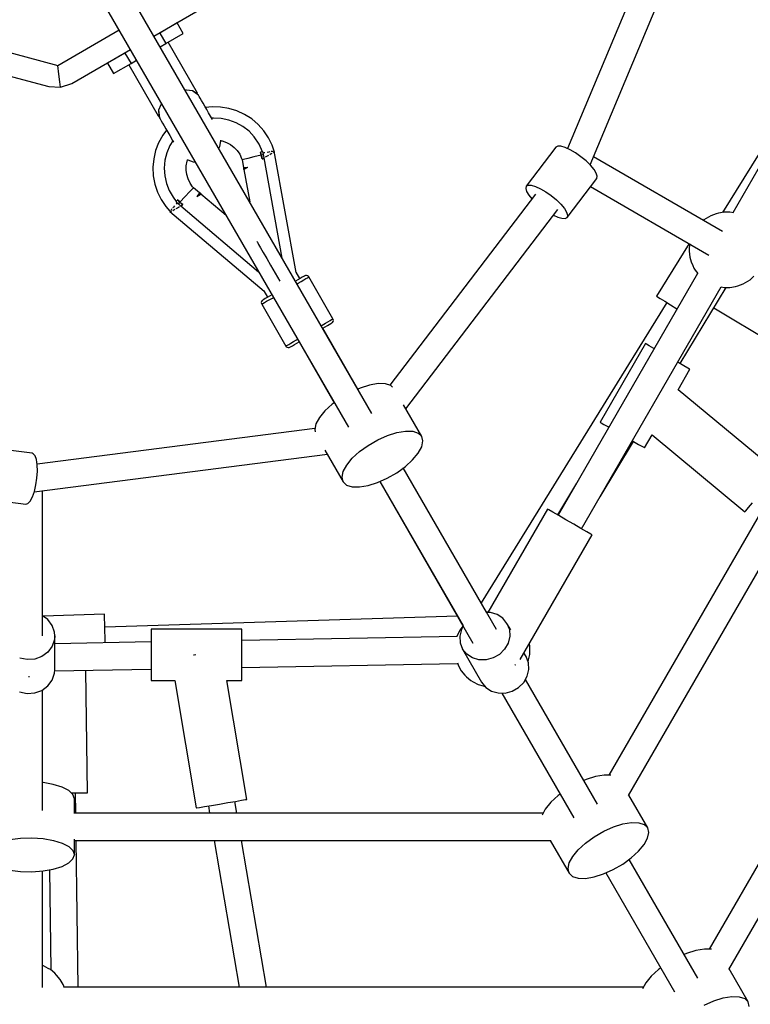
# Model space of a CAD drawing. Units: millimetres. Extents: x 178 to 11178, y 2832 to 14157.
# Drawn here: x 5672 to 6155, y 7728 to 8380 of the extents above; entities that cross this region are included whole.
import ezdxf

# ---------------------------------------------------------------- set-up
doc = ezdxf.new("R2010")
doc.units = ezdxf.units.MM
doc.layers.add('PV-2033C', color=7, linetype='Continuous')

# ---------------------------------------------------------------- blocks, each defined once
blk = doc.blocks.new('*U2')
at = {"layer": 'PV-2033C'}
for p, q in [((64551.33, -55442.59), (64586.69, -55477.95)), ((64633.63, -55439.34), (64633.63, -55781.52)), ((64651.63, -55781.52), (64651.63, -55439.34)), ((64536.73, -55449.21), (64574.62, -55487.09)), ((64582.48, -55488.11), (64584.43, -55483.41)), ((64584.43, -55483.41), (64586.69, -55477.95)), ((64586.69, -55477.95), (64633.63, -55477.95)), ((64574.62, -55487.09), (64581.11, -55491.43)), ((64581.11, -55491.43), (64582.48, -55488.11)), ((64581.11, -55491.43), (64588.76, -55492.95)), ((64588.76, -55492.95), (64633.63, -55492.95)), ((64629.35, -55493.14), (64616.07, -55493.14)), ((64616.07, -55493.14), (64616.07, -55501.14)), ((64633.63, -55493.14), (64629.35, -55493.14)), ((64629.35, -55493.14), (64629.35, -55501.14)), ((64651.63, -55492.95), (64696.46, -55492.95)), ((64655.91, -55493.14), (64651.63, -55493.14)), ((64669.19, -55493.14), (64655.91, -55493.14)), ((64655.91, -55493.14), (64655.91, -55501.14)), ((64669.19, -55501.14), (64669.19, -55493.14)), ((64616.07, -55501.14), (64629.35, -55501.14)), ((64627.63, -55501.14), (64627.63, -55540.14)), ((64629.35, -55501.14), (64633.63, -55501.14)), ((64651.63, -55501.14), (64655.91, -55501.14)), ((64655.91, -55501.14), (64669.19, -55501.14)), ((64657.63, -55540.14), (64657.63, -55501.14)), ((64632.84, -55534.72), (64629.69, -55537.08)), ((64633.63, -55534.39), (64632.84, -55534.72)), ((64652.41, -55534.72), (64651.63, -55534.39)), ((64655.57, -55537.07), (64652.41, -55534.72)), ((64627.63, -55540.14), (64628.01, -55540.14)), ((64627.93, -55540.14), (64627.76, -55541.2)), ((64628.4, -55540.15), (64627.76, -55541.67)), ((64627.76, -55541.2), (64627.76, -55541.67)), ((64627.76, -55541.67), (64627.76, -55542.6)), ((64627.76, -55542.6), (64627.76, -55543.96)), ((64629.69, -55537.08), (64628.01, -55540.14)), ((64629.69, -55537.08), (64628.4, -55540.15)), ((64657.24, -55540.14), (64655.57, -55537.07)), ((64656.86, -55540.15), (64655.57, -55537.07)), ((64657.5, -55541.67), (64656.86, -55540.15)), ((64657.24, -55540.14), (64657.63, -55540.14)), ((64657.5, -55541.2), (64657.33, -55540.14)), ((64657.5, -55541.67), (64657.5, -55541.2)), ((64657.5, -55542.6), (64657.5, -55541.67)), ((64657.5, -55543.96), (64657.5, -55542.6)), ((64627.76, -55543.96), (64627.76, -55545.7)), ((64627.76, -55545.7), (64627.76, -55547.77)), ((64627.76, -55547.77), (64627.76, -55550.08)), ((64657.5, -55545.7), (64657.5, -55543.96)), ((64657.5, -55547.77), (64657.5, -55545.7)), ((64657.5, -55550.08), (64657.5, -55547.77)), ((64618.99, -55555.67), (64614.64, -55559.2)), ((64623.77, -55552.76), (64618.99, -55555.67)), ((64627.76, -55551.02), (64623.77, -55552.76)), ((64627.76, -55550.08), (64627.76, -55552.56)), ((64627.76, -55552.56), (64627.76, -55555.14)), ((64627.76, -55555.14), (64627.76, -55558.97)), ((64657.5, -55552.56), (64657.5, -55550.08)), ((64661.49, -55552.76), (64657.5, -55551.02)), ((64657.5, -55555.14), (64657.5, -55552.56)), ((64657.5, -55558.97), (64657.5, -55555.14)), ((64666.27, -55555.67), (64661.49, -55552.76)), ((64670.61, -55559.2), (64666.27, -55555.67)), ((64614.64, -55559.2), (64610.83, -55563.29)), ((64624.42, -55561.04), (64620.34, -55564.15)), ((64627.76, -55559.23), (64624.42, -55561.04)), ((64627.76, -55558.97), (64627.76, -55560.25)), ((64657.5, -55560.25), (64657.5, -55558.97)), ((64658.63, -55559.73), (64657.5, -55559.22)), ((64662.94, -55562.52), (64658.63, -55559.73)), ((64674.43, -55563.29), (64670.61, -55559.2)), ((64607.6, -55567.86), (64605.02, -55572.83)), ((64610.83, -55563.29), (64607.6, -55567.86)), ((64616.78, -55567.85), (64613.83, -55572.04)), ((64620.34, -55564.15), (64616.78, -55567.85)), ((64666.77, -55565.93), (64662.94, -55562.52)), ((64670.03, -55569.89), (64666.77, -55565.93)), ((64677.66, -55567.86), (64674.43, -55563.29)), ((64680.24, -55572.83), (64677.66, -55567.86)), ((64605.02, -55572.83), (64603.15, -55578.1)), ((64613.83, -55572.04), (64611.56, -55576.64)), ((64629.19, -55575.73), (64629.97, -55575.07)), ((64629.85, -55574.82), (64630.01, -55575.16)), ((64630.01, -55575.16), (64632.41, -55578.02)), ((64652.85, -55578.02), (64655.25, -55575.16)), ((64655.25, -55575.16), (64655.41, -55574.82)), ((64655.29, -55575.07), (64656.06, -55575.73)), ((64672.65, -55574.3), (64670.03, -55569.89)), ((64674.57, -55579.05), (64672.65, -55574.3)), ((64682.11, -55578.1), (64680.24, -55572.83)), ((64603.15, -55578.1), (64602.01, -55583.58)), ((64610.01, -55581.53), (64609.23, -55586.6)), ((64611.56, -55576.64), (64610.01, -55581.53)), ((64624.56, -55583.29), (64625.7, -55580.54)), ((64625.7, -55580.54), (64627.26, -55577.99)), ((64627.26, -55577.99), (64629.19, -55575.73)), ((64632.41, -55578.02), (64633.63, -55578.89)), ((64651.63, -55578.89), (64652.85, -55578.02)), ((64656.06, -55575.73), (64658, -55577.99)), ((64658, -55577.99), (64659.56, -55580.54)), ((64659.56, -55580.54), (64660.7, -55583.29)), ((64675.74, -55584.05), (64674.57, -55579.05)), ((64683.25, -55583.58), (64682.11, -55578.1)), ((64602.01, -55583.58), (64601.63, -55589.16)), ((64609.23, -55586.6), (64609.23, -55591.73)), ((64623.63, -55589.16), (64623.86, -55586.19)), ((64623.86, -55586.19), (64624.56, -55583.29)), ((64660.7, -55583.29), (64661.4, -55586.19)), ((64661.4, -55586.19), (64661.63, -55589.16)), ((64676.13, -55589.64), (64675.74, -55584.05)), ((64683.63, -55589.16), (64683.25, -55583.58)), ((64999.07, -55582.05), (64851.54, -55694.41)), ((64601.63, -55589.16), (64602.01, -55594.74)), ((64602.01, -55594.74), (64602.78, -55598.73)), ((64609.23, -55591.73), (64609.68, -55595.21)), ((64610.77, -55594.82), (64609.68, -55595.21)), ((64610.83, -55594.8), (64610.77, -55594.82)), ((64610.91, -55594.77), (64610.83, -55594.8)), ((64610.98, -55594.75), (64610.91, -55594.77)), ((64610.98, -55594.75), (64611.25, -55595.74)), ((64611.54, -55596.72), (64610.98, -55594.75)), ((64616.31, -55595.3), (64620.36, -55594.11)), ((64620.36, -55594.11), (64623.08, -55593.33)), ((64623.08, -55593.33), (64624.03, -55593.06)), ((64623.86, -55592.13), (64623.63, -55589.16)), ((64624.03, -55593.06), (64623.86, -55592.13)), ((64625.8, -55597.98), (64624.03, -55593.06)), ((64661.22, -55593.06), (64659.46, -55597.98)), ((64661.4, -55592.13), (64661.22, -55593.06)), ((64662.18, -55593.33), (64661.22, -55593.06)), ((64661.63, -55589.16), (64661.4, -55592.13)), ((64664.89, -55594.11), (64662.18, -55593.33)), ((64668.94, -55595.3), (64664.89, -55594.11)), ((64674.28, -55594.75), (64673.72, -55596.72)), ((64674.01, -55595.74), (64674.28, -55594.75)), ((64674.36, -55594.78), (64674.28, -55594.75)), ((64674.43, -55594.8), (64674.36, -55594.78)), ((64674.5, -55594.82), (64674.43, -55594.8)), ((64675.58, -55595.21), (64674.5, -55594.82)), ((64675.58, -55595.21), (64676.13, -55589.64)), ((64682.48, -55598.73), (64683.25, -55594.74)), ((64683.25, -55594.74), (64683.63, -55589.16)), ((64859.05, -55711.14), (65014.7, -55592.59)), ((64603.25, -55598.56), (64602.75, -55598.74)), ((64602.75, -55598.74), (64630.38, -55675.66)), ((64602.83, -55598.99), (64602.87, -55599.16)), ((64602.87, -55599.16), (64602.9, -55599.16)), ((64603.27, -55599.16), (64603.53, -55599.16)), ((64603.53, -55599.16), (64603.94, -55599.16)), ((64603.83, -55598.35), (64603.59, -55598.44)), ((64604.71, -55598.04), (64603.83, -55598.35)), ((64604.68, -55599.16), (64605.41, -55599.16)), ((64605.41, -55599.16), (64606.39, -55599.16)), ((64606.19, -55597.51), (64605.56, -55597.73)), ((64607.17, -55597.15), (64606.19, -55597.51)), ((64607.28, -55599.16), (64608.22, -55599.16)), ((64608.22, -55599.16), (64609.78, -55599.16)), ((64609.41, -55596.35), (64608.64, -55596.63)), ((64609.76, -55596.22), (64609.41, -55596.35)), ((64609.68, -55595.21), (64609.43, -55595.3)), ((64609.43, -55595.3), (64610.1, -55597.15)), ((64610.81, -55596.94), (64610.1, -55597.15)), ((64610.1, -55597.15), (64610.36, -55598.16)), ((64610.36, -55598.16), (64610.66, -55599.16)), ((64610.66, -55599.16), (64610.82, -55599.16)), ((64611.54, -55596.72), (64610.81, -55596.94)), ((64610.82, -55599.16), (64612.1, -55599.16)), ((64610.82, -55599.16), (64633.63, -55662.7)), ((64611.25, -55595.74), (64611.54, -55596.72)), ((64611.54, -55596.72), (64616.31, -55595.3)), ((64611.92, -55597.95), (64611.54, -55596.72)), ((64611.54, -55596.72), (64612.32, -55599.16)), ((64612.32, -55599.16), (64611.92, -55597.95)), ((64612.1, -55599.16), (64612.18, -55599.16)), ((64612.18, -55599.16), (64612.24, -55599.16)), ((64612.24, -55599.16), (64612.32, -55599.16)), ((64625.1, -55598.29), (64623.09, -55599.16)), ((64623.09, -55599.16), (64625.56, -55599.16)), ((64625.8, -55597.98), (64625.1, -55598.29)), ((64625.56, -55599.16), (64626.47, -55599.16)), ((64626.47, -55599.16), (64625.8, -55597.98)), ((64633.63, -55619.79), (64626.22, -55599.16)), ((64651.63, -55662.7), (64674.44, -55599.16)), ((64659.04, -55599.16), (64651.63, -55619.79)), ((64654.88, -55675.66), (64682.51, -55598.74)), ((64659.46, -55597.98), (64658.79, -55599.16)), ((64658.79, -55599.16), (64659.7, -55599.16)), ((64659.46, -55597.98), (64660.16, -55598.29)), ((64659.7, -55599.16), (64662.17, -55599.16)), ((64660.16, -55598.29), (64662.17, -55599.16)), ((64673.72, -55596.72), (64668.94, -55595.3)), ((64672.94, -55599.16), (64673.72, -55596.72)), ((64673.34, -55597.95), (64672.94, -55599.16)), ((64672.94, -55599.16), (64673.01, -55599.16)), ((64673.01, -55599.16), (64673.08, -55599.16)), ((64673.08, -55599.16), (64673.15, -55599.16)), ((64673.15, -55599.16), (64674.44, -55599.16)), ((64673.72, -55596.72), (64673.34, -55597.95)), ((64673.72, -55596.72), (64674.01, -55595.74)), ((64674.44, -55596.94), (64673.72, -55596.72)), ((64675.16, -55597.15), (64674.44, -55596.94)), ((64674.44, -55599.16), (64674.6, -55599.16)), ((64674.6, -55599.16), (64674.9, -55598.16)), ((64674.9, -55598.16), (64675.16, -55597.15)), ((64675.16, -55597.15), (64675.83, -55595.3)), ((64675.49, -55599.16), (64677.13, -55599.16)), ((64675.85, -55596.35), (64675.5, -55596.22)), ((64675.83, -55595.3), (64675.58, -55595.21)), ((64676.62, -55596.63), (64675.85, -55596.35)), ((64677.13, -55599.16), (64678.01, -55599.16)), ((64679.07, -55597.51), (64678.08, -55597.15)), ((64678.88, -55599.16), (64679.91, -55599.16)), ((64679.73, -55597.74), (64679.07, -55597.51)), ((64679.91, -55599.16), (64680.59, -55599.16)), ((64681.42, -55598.35), (64680.58, -55598.05)), ((64681.33, -55599.16), (64681.76, -55599.16)), ((64681.69, -55598.45), (64681.42, -55598.35)), ((64681.76, -55599.16), (64682.01, -55599.16)), ((64682.51, -55598.74), (64682.04, -55598.57)), ((64682.36, -55599.16), (64682.39, -55599.16)), ((64682.39, -55599.16), (64682.43, -55598.99)), ((64642.63, -55644.86), (64642.63, -55645.41)), ((64642.63, -55645.41), (64642.63, -55647.04)), ((64642.63, -55647.04), (64642.63, -55649.71)), ((64642.63, -55649.71), (64642.63, -55653.34)), ((64642.63, -55653.34), (64642.63, -55657.82)), ((64642.63, -55657.82), (64642.63, -55663.03)), ((64642.63, -55663.03), (64642.63, -55675.03)), ((65142, -55660.47), (64924.94, -55785.79)), ((64443.76, -55691.91), (64417.96, -55672.26)), ((64630.26, -55675.32), (64630.26, -55680.33)), ((64655, -55680.33), (64655, -55675.32)), ((64624.66, -55681.96), (64624.63, -55682.33)), ((64624.63, -55682.33), (64624.88, -55682.33)), ((64624.63, -55682.33), (64624.63, -55714.33)), ((64624.93, -55681.27), (64624.66, -55681.96)), ((64624.88, -55682.33), (64625.6, -55682.33)), ((64625.42, -55680.73), (64624.93, -55681.27)), ((64626.08, -55680.4), (64625.42, -55680.73)), ((64625.6, -55682.33), (64626.8, -55682.33)), ((64626.63, -55680.33), (64626.08, -55680.4)), ((64626.85, -55680.33), (64626.63, -55680.33)), ((64626.8, -55682.33), (64628.43, -55682.33)), ((64627.5, -55680.33), (64626.85, -55680.33)), ((64628.56, -55680.33), (64627.5, -55680.33)), ((64628.43, -55682.33), (64630.44, -55682.33)), ((64630, -55680.33), (64628.56, -55680.33)), ((64631.79, -55680.33), (64630, -55680.33)), ((64630.44, -55682.33), (64632.78, -55682.33)), ((64633.63, -55680.33), (64631.79, -55680.33)), ((64632.78, -55682.33), (64633.63, -55682.33)), ((64653.47, -55680.33), (64651.63, -55680.33)), ((64651.63, -55682.33), (64652.47, -55682.33)), ((64652.47, -55682.33), (64654.82, -55682.33)), ((64655.26, -55680.33), (64653.47, -55680.33)), ((64654.82, -55682.33), (64656.83, -55682.33)), ((64656.7, -55680.33), (64655.26, -55680.33)), ((64657.76, -55680.33), (64656.7, -55680.33)), ((64656.83, -55682.33), (64658.46, -55682.33)), ((64658.41, -55680.33), (64657.76, -55680.33)), ((64658.63, -55680.33), (64658.41, -55680.33)), ((64658.46, -55682.33), (64659.65, -55682.33)), ((64659.18, -55680.4), (64658.63, -55680.33)), ((64659.83, -55680.73), (64659.18, -55680.4)), ((64659.65, -55682.33), (64660.38, -55682.33)), ((64660.33, -55681.27), (64659.83, -55680.73)), ((64660.6, -55681.96), (64660.33, -55681.27)), ((64660.38, -55682.33), (64660.63, -55682.33)), ((64660.63, -55682.33), (64660.6, -55681.96)), ((64660.63, -55714.33), (64660.63, -55682.33)), ((64444.21, -55692.46), (64443.76, -55691.91)), ((64444.52, -55694.27), (64444.21, -55692.46)), ((64845.24, -55689.75), (64815.33, -55702.27)), ((64846.69, -55689.78), (64845.24, -55689.75)), ((64848.48, -55690.87), (64846.69, -55689.78)), ((64850.5, -55692.95), (64848.48, -55690.87)), ((64397.36, -55699.31), (64423.15, -55718.96)), ((64442.71, -55700.17), (64444.01, -55696.9)), ((64444.01, -55696.9), (64444.52, -55694.27)), ((64852.6, -55695.89), (64850.5, -55692.95)), ((64854.66, -55699.47), (64852.6, -55695.89)), ((64438.21, -55707.6), (64440.73, -55703.82)), ((64440.73, -55703.82), (64442.71, -55700.17)), ((64613.96, -55771.29), (64442.9, -55699.71)), ((64814.33, -55703.32), (64813.85, -55705.36)), ((64813.85, -55705.36), (64813.92, -55708.26)), ((64815.33, -55702.27), (64814.33, -55703.32)), ((64815.33, -55702.27), (64816.77, -55702.3)), ((64816.77, -55702.3), (64818.56, -55703.39)), ((64818.56, -55703.39), (64820.58, -55705.47)), ((64820.58, -55705.47), (64822.69, -55708.41)), ((64856.52, -55703.47), (64854.66, -55699.47)), ((64858.05, -55707.59), (64856.52, -55703.47)), ((64432.32, -55714.41), (64435.34, -55711.22)), ((64435.34, -55711.22), (64438.21, -55707.6)), ((64818.13, -55709.85), (64671.3, -55771.29)), ((64813.92, -55708.26), (64814.45, -55711.39)), ((64822.69, -55708.41), (64824.74, -55711.99)), ((64824.74, -55711.99), (64826.6, -55715.98)), ((64859.17, -55711.57), (64858.05, -55707.59)), ((64859.78, -55715.13), (64859.17, -55711.57)), ((64912.83, -55793.15), (64863.52, -55707.73)), ((64389.28, -55799.95), (64437.33, -55716.73)), ((64424.63, -55719.29), (64426.77, -55718.6)), ((64426.77, -55718.6), (64429.39, -55716.93)), ((64429.39, -55716.93), (64432.32, -55714.41)), ((64432.14, -55714.56), (64612.63, -55790.09)), ((64624.63, -55714.33), (64624.77, -55714.33)), ((64624.63, -55714.33), (64624.66, -55714.69)), ((64624.66, -55714.69), (64624.93, -55715.38)), ((64624.77, -55714.33), (64625.18, -55714.33)), ((64624.93, -55715.38), (64625.42, -55715.92)), ((64625.18, -55714.33), (64625.86, -55714.33)), ((64625.42, -55715.92), (64626.08, -55716.25)), ((64625.86, -55714.33), (64626.8, -55714.33)), ((64626.08, -55716.25), (64626.63, -55716.33)), ((64626.63, -55716.33), (64627.12, -55716.33)), ((64626.8, -55714.33), (64628.43, -55714.33)), ((64627.12, -55716.33), (64628.56, -55716.33)), ((64628.43, -55714.33), (64630.44, -55714.33)), ((64628.56, -55716.33), (64630, -55716.33)), ((64630, -55716.33), (64631.79, -55716.33)), ((64630.44, -55714.33), (64632.78, -55714.33)), ((64631.79, -55716.33), (64633.63, -55716.33)), ((64632.78, -55714.33), (64633.63, -55714.33)), ((64633.63, -55716.33), (64633.63, -55762.82)), ((64651.63, -55714.33), (64652.47, -55714.33)), ((64651.63, -55762.82), (64651.63, -55716.33)), ((64651.63, -55716.33), (64653.47, -55716.33)), ((64652.47, -55714.33), (64654.82, -55714.33)), ((64653.47, -55716.33), (64655.26, -55716.33)), ((64654.82, -55714.33), (64656.83, -55714.33)), ((64655.26, -55716.33), (64656.7, -55716.33)), ((64656.7, -55716.33), (64657.76, -55716.33)), ((64656.83, -55714.33), (64658.46, -55714.33)), ((64657.76, -55716.33), (64658.41, -55716.33)), ((64658.41, -55716.33), (64658.63, -55716.33)), ((64658.46, -55714.33), (64659.65, -55714.33)), ((64658.63, -55716.33), (64659.18, -55716.25)), ((64659.18, -55716.25), (64659.83, -55715.92)), ((64659.65, -55714.33), (64660.38, -55714.33)), ((64659.83, -55715.92), (64660.33, -55715.38)), ((64660.33, -55715.38), (64660.6, -55714.69)), ((64660.38, -55714.33), (64660.63, -55714.33)), ((64660.6, -55714.69), (64660.63, -55714.33)), ((64826.6, -55715.98), (64828.14, -55720.11)), ((64859.36, -55720.07), (64859.84, -55718.03)), ((64859.84, -55718.03), (64859.78, -55715.13)), ((64423.15, -55718.96), (64424.63, -55719.29)), ((64828.14, -55720.11), (64829.25, -55724.09)), ((64828.45, -55733.64), (64858.37, -55721.12)), ((64829.25, -55724.09), (64829.86, -55727.65)), ((64852, -55723.78), (64897.25, -55802.15)), ((64858.37, -55721.12), (64859.36, -55720.07)), ((64672.63, -55790.09), (64825.65, -55726.06)), ((64821.34, -55727.86), (64823.2, -55730.44)), ((64823.2, -55730.44), (64825.22, -55732.52)), ((64829.93, -55730.55), (64829.45, -55732.59)), ((64829.86, -55727.65), (64829.93, -55730.55)), ((64825.22, -55732.52), (64827.01, -55733.61)), ((64827.01, -55733.61), (64828.45, -55733.64)), ((64829.45, -55732.59), (64828.45, -55733.64)), ((64998.94, -55739.42), (64919.19, -55782.29)), ((64625.59, -55764.41), (64620.17, -55766.43)), ((64631.99, -55762.99), (64625.59, -55764.41)), ((64633.63, -55762.82), (64631.99, -55762.99)), ((64653.27, -55762.99), (64651.63, -55762.82)), ((64659.67, -55764.41), (64653.27, -55762.99)), ((64665.08, -55766.43), (64659.67, -55764.41)), ((64616.07, -55768.95), (64613.5, -55771.8)), ((64620.17, -55766.43), (64616.07, -55768.95)), ((64669.19, -55768.95), (64665.08, -55766.43)), ((64671.76, -55771.8), (64669.19, -55768.95)), ((64613.5, -55771.8), (64613.07, -55773.31)), ((64672.19, -55773.31), (64671.76, -55771.8)), ((64906.06, -55780.39), (64905.54, -55780.51)), ((64906.48, -55780.03), (64905.63, -55780.49)), ((64909.61, -55780.29), (64906.06, -55780.39)), ((64906.66, -55780.37), (64906.48, -55780.03)), ((64911.41, -55780.26), (64909.61, -55780.29)), ((64915.06, -55780.84), (64911.41, -55780.26)), ((64916.68, -55781.4), (64915.06, -55780.84)), ((64920.22, -55782.65), (64916.68, -55781.4)), ((64923.46, -55784.53), (64920.22, -55782.65)), ((64397.64, -55792.4), (64395.92, -55788.45)), ((64431.88, -55807.99), (64396.04, -55788.73)), ((64612.63, -55786.93), (64612.63, -55811.09)), ((64672.63, -55811.09), (64672.63, -55786.93)), ((64889.69, -55789.06), (64853.63, -55808.44)), ((64889.37, -55790.24), (64888.28, -55791.85)), ((64889.95, -55789.5), (64889.37, -55790.24)), ((64925.38, -55786.16), (64923.46, -55784.53)), ((64398.17, -55797.19), (64397.64, -55792.4)), ((64885.75, -55797.04), (64885.23, -55798.73)), ((64886.44, -55795.3), (64885.75, -55797.04)), ((64887.3, -55793.55), (64886.44, -55795.3)), ((64888.28, -55791.85), (64887.3, -55793.55)), ((64396.21, -55803.95), (64397.22, -55801.82)), ((64397.22, -55801.82), (64398.17, -55797.19)), ((64616.07, -55805.21), (64620.17, -55802.7)), ((64620.17, -55802.7), (64625.59, -55800.68)), ((64625.59, -55800.68), (64631.99, -55799.26)), ((64631.99, -55799.26), (64639.01, -55798.53)), ((64639.01, -55798.53), (64646.25, -55798.53)), ((64646.25, -55798.53), (64653.27, -55799.26)), ((64653.27, -55799.26), (64659.67, -55800.68)), ((64659.67, -55800.68), (64665.08, -55802.7)), ((64665.08, -55802.7), (64669.19, -55805.21)), ((64884.56, -55802.85), (64884.39, -55804.73)), ((64884.89, -55800.33), (64884.56, -55802.85)), ((64885.23, -55798.73), (64884.89, -55800.33)), ((64372.52, -55808.44), (64368.77, -55805.06)), ((64377.07, -55810.66), (64372.52, -55808.44)), ((64384.99, -55823.38), (64396.21, -55803.95)), ((64391.33, -55809.04), (64386.91, -55810.97)), ((64394.87, -55805.89), (64391.33, -55809.04)), ((64449.4, -55839.36), (64393.6, -55808.47)), ((64396.21, -55803.95), (64394.87, -55805.89)), ((64430.48, -55810.59), (64431.52, -55808.66)), ((64431.52, -55808.66), (64431.88, -55807.99)), ((64612.63, -55811.09), (64613.5, -55808.06)), ((64613.5, -55808.06), (64616.07, -55805.21)), ((64669.19, -55805.21), (64671.76, -55808.06)), ((64671.76, -55808.06), (64672.63, -55811.09)), ((64884.74, -55809), (64724.73, -55901.38)), ((64853.63, -55808.44), (64853.99, -55809.1)), ((64853.99, -55809.1), (64855.03, -55811.04)), ((64884.39, -55804.73), (64884.47, -55806.38)), ((64884.47, -55806.38), (64884.75, -55809.12)), ((64382.02, -55811.53), (64377.07, -55810.66)), ((64386.91, -55810.97), (64382.02, -55811.53)), ((64426.77, -55817.5), (64428.85, -55813.63)), ((64633.63, -55926.1), (64427.85, -55815.49)), ((64428.85, -55813.63), (64430.48, -55810.59)), ((64612.63, -55811.09), (64613.5, -55814.12)), ((64613.5, -55814.12), (64616.07, -55816.98)), ((64857.42, -55815.49), (64651.63, -55926.1)), ((64669.19, -55816.98), (64671.76, -55814.12)), ((64671.76, -55814.12), (64672.63, -55811.09)), ((64855.03, -55811.04), (64856.66, -55814.08)), ((64856.66, -55814.08), (64858.74, -55817.94)), ((64367.83, -55819.1), (64367.89, -55819)), ((64367.89, -55819), (64368.13, -55818.59)), ((64422.9, -55824.69), (64424.43, -55821.85)), ((64424.43, -55821.85), (64426.77, -55817.5)), ((64616.07, -55816.98), (64620.17, -55819.49)), ((64620.17, -55819.49), (64625.59, -55821.51)), ((64625.59, -55821.51), (64631.99, -55822.93)), ((64631.99, -55822.93), (64639.01, -55823.66)), ((64633.63, -55823.1), (64633.63, -55933.38)), ((64633.63, -55823.1), (64633.63, -55946.52)), ((64646.25, -55823.66), (64653.27, -55822.93)), ((64651.63, -55933.38), (64651.63, -55823.1)), ((64651.63, -55946.52), (64651.63, -55823.1)), ((64653.27, -55822.93), (64659.67, -55821.51)), ((64659.67, -55821.51), (64665.08, -55819.49)), ((64665.08, -55819.49), (64669.19, -55816.98)), ((64858.74, -55817.94), (64861.08, -55822.29)), ((64861.08, -55822.29), (64861.23, -55822.58)), ((64357.55, -55824.48), (64361.31, -55827.86)), ((64361.31, -55827.86), (64365.86, -55830.08)), ((64375.7, -55830.4), (64380.11, -55828.46)), ((64380.11, -55828.46), (64383.65, -55825.32)), ((64383.65, -55825.32), (64384.99, -55823.38)), ((64384.54, -55824.03), (64440.4, -55854.95)), ((64639.01, -55823.66), (64646.25, -55823.66)), ((64733.73, -55916.97), (64893.83, -55824.54)), ((64844.86, -55854.95), (64896.38, -55826.43)), ((64893.82, -55824.54), (64895.3, -55825.81)), ((64895.3, -55825.81), (64898.55, -55827.68)), ((64898.55, -55827.68), (64902.08, -55828.94)), ((64902.08, -55828.94), (64903.71, -55829.49)), ((64903.71, -55829.49), (64907.35, -55830.07)), ((64912.7, -55829.94), (64916.16, -55829.17)), ((64331.43, -55900.14), (64371.42, -55830.88)), ((64363.15, -55904.77), (64402.71, -55834.09)), ((64365.86, -55830.08), (64370.8, -55830.95)), ((64370.8, -55830.95), (64375.7, -55830.4)), ((64452.19, -55834.52), (64450.47, -55837.51)), ((64453.29, -55832.62), (64452.19, -55834.52)), ((64453.67, -55831.96), (64453.29, -55832.62)), ((64505.63, -55861.96), (64453.67, -55831.96)), ((64831.59, -55831.96), (64779.63, -55861.96)), ((64831.97, -55832.62), (64831.59, -55831.96)), ((64833.07, -55834.52), (64831.97, -55832.62)), ((64834.79, -55837.51), (64833.07, -55834.52)), ((64882.54, -55834.09), (64922.11, -55904.77)), ((64907.35, -55830.07), (64909.16, -55830.04)), ((64909.16, -55830.04), (64912.7, -55829.94)), ((64448.27, -55841.31), (64445.8, -55845.59)), ((64450.47, -55837.51), (64448.27, -55841.31)), ((64834.94, -55837.76), (64834.79, -55837.51)), ((64445.8, -55845.59), (64443.28, -55849.96)), ((64440.92, -55854.05), (64438.94, -55857.48)), ((64443.28, -55849.96), (64440.92, -55854.05)), ((64844.34, -55854.05), (64843.94, -55853.34)), ((64846.32, -55857.48), (64844.34, -55854.05)), ((64436.76, -55861.24), (64436.67, -55861.41)), ((64436.67, -55861.41), (64450.21, -55869.23)), ((64437.51, -55859.95), (64436.76, -55861.24)), ((64438.94, -55857.48), (64437.51, -55859.95)), ((64469.83, -55861.2), (64469.43, -55861.05)), ((64470.84, -55861.57), (64469.83, -55861.2)), ((64505.25, -55862.62), (64505.63, -55861.96)), ((64779.63, -55861.96), (64780.01, -55862.62)), ((64835.05, -55869.23), (64848.59, -55861.41)), ((64847.75, -55859.95), (64846.32, -55857.48)), ((64848.5, -55861.24), (64847.75, -55859.95)), ((64848.59, -55861.41), (64848.5, -55861.24)), ((64500.23, -55871.31), (64502.43, -55867.51)), ((64626.64, -55937.48), (64501.9, -55868.42)), ((64502.43, -55867.51), (64504.15, -55864.52)), ((64504.15, -55864.52), (64505.25, -55862.62)), ((64780.01, -55862.62), (64781.11, -55864.52)), ((64781.11, -55864.52), (64782.83, -55867.51)), ((64782.83, -55867.51), (64782.97, -55867.76)), ((64450.21, -55869.23), (64420.4, -55949.51)), ((64497.76, -55875.59), (64500.23, -55871.31)), ((64864.86, -55949.51), (64835.05, -55869.23)), ((64492.88, -55884.05), (64495.24, -55879.96)), ((64495.24, -55879.96), (64497.76, -55875.59)), ((64340.93, -55884.23), (64340.71, -55884.08)), ((64346.23, -55888.67), (64340.93, -55884.23)), ((64452.28, -55961.35), (64480.08, -55886.47)), ((64480.08, -55886.47), (64488.63, -55891.41)), ((64489.47, -55889.95), (64490.9, -55887.48)), ((64490.9, -55887.48), (64492.88, -55884.05)), ((64492.9, -55884.01), (64617.99, -55953.26)), ((64754.89, -55904.75), (64792.36, -55884.01)), ((64791.97, -55883.34), (64792.38, -55884.05)), ((64792.38, -55884.05), (64794.36, -55887.48)), ((64794.36, -55887.48), (64795.79, -55889.95)), ((64796.63, -55891.41), (64805.18, -55886.47)), ((64805.18, -55886.47), (64832.98, -55961.35)), ((64350.35, -55893.12), (64346.23, -55888.67)), ((64353.04, -55897.3), (64350.35, -55893.12)), ((64488.63, -55891.41), (64488.72, -55891.24)), ((64488.72, -55891.24), (64489.47, -55889.95)), ((64720.73, -55894.45), (64652.25, -55933.99)), ((64721.24, -55895.34), (64720.73, -55894.45)), ((64745.89, -55889.17), (64724.51, -55901)), ((64795.79, -55889.95), (64796.54, -55891.24)), ((64796.54, -55891.24), (64796.63, -55891.41)), ((64349.61, -55912.58), (64356.17, -55900.87)), ((64354.13, -55900.94), (64353.04, -55897.3)), ((64353.55, -55903.83), (64354.13, -55900.94)), ((64353.69, -55899.48), (64355.73, -55900.62)), ((64355.73, -55900.62), (64359.68, -55902.83)), ((64722.72, -55897.9), (64721.24, -55895.34)), ((64724.98, -55901.82), (64722.72, -55897.9)), ((64303.03, -55905.79), (64309.66, -55908.61)), ((64348.78, -55912.1), (64353.55, -55903.83)), ((64359.68, -55902.83), (64362.26, -55904.27)), ((64362.26, -55904.27), (64363.15, -55904.77)), ((64727.76, -55906.62), (64724.98, -55901.82)), ((64730.71, -55911.73), (64727.76, -55906.62)), ((64309.66, -55908.61), (64316.25, -55912.21)), ((64316.25, -55912.21), (64322.38, -55916.36)), ((64617.51, -56067.25), (64348.41, -55911.89)), ((64942.31, -55908.73), (64667.75, -56067.25)), ((64733.48, -55916.54), (64730.71, -55911.73)), ((64322.38, -55916.36), (64327.68, -55920.8)), ((64327.68, -55920.8), (64331.8, -55925.25)), ((64735.74, -55920.45), (64733.48, -55916.54)), ((64737.22, -55923.01), (64735.74, -55920.45)), ((64292.89, -55923.36), (64298.65, -55927.69)), ((64331.8, -55925.25), (64334.49, -55929.43)), ((64335, -55935.96), (64340.22, -55926.93)), ((64655.15, -55971.58), (64737.73, -55923.9)), ((64672.28, -56085.42), (64951.41, -55924.27)), ((64737.73, -55923.9), (64737.22, -55923.01)), ((64293.36, -56013.08), (64340.82, -55928.29)), ((64298.65, -55927.69), (64305.06, -55931.6)), ((64305.06, -55931.6), (64311.72, -55934.83)), ((64334.49, -55929.43), (64335.58, -55933.07)), ((64335.58, -55933.07), (64335, -55935.96)), ((64339.78, -55927.69), (64612.97, -56085.42)), ((64633.63, -55933.63), (64631.5, -55934.87)), ((64633.63, -55933.38), (64632.23, -55933.96)), ((64652.61, -55933.79), (64651.63, -55933.38)), ((64653.76, -55934.87), (64651.63, -55933.63)), ((64272.86, -56001.6), (64311.47, -55934.71)), ((64315.72, -55936.29), (64283.36, -55994.09)), ((64311.72, -55934.83), (64318.21, -55937.2)), ((64318.21, -55937.2), (64324.12, -55938.54)), ((64324.12, -55938.54), (64329.09, -55938.78)), ((64329.09, -55938.78), (64332.79, -55937.9)), ((64332.79, -55937.9), (64335, -55935.96)), ((64628.33, -55938.19), (64626.32, -55942.18)), ((64629.13, -55935.65), (64626.61, -55937.46)), ((64631.5, -55934.87), (64628.33, -55938.19)), ((64630.51, -55934.75), (64629.13, -55935.65)), ((64632.23, -55933.96), (64630.51, -55934.75)), ((64656.93, -55938.19), (64653.76, -55934.87)), ((64658.94, -55942.18), (64656.93, -55938.19)), ((64626.32, -55942.18), (64625.63, -55946.52)), ((64625.63, -55946.52), (64625.63, -55971.83)), ((64626.32, -55950.86), (64625.63, -55946.52)), ((64659.63, -55946.52), (64658.94, -55942.18)), ((64659.63, -55946.52), (64658.94, -55950.86)), ((64659.63, -55951.38), (64659.63, -55946.52)), ((64420.4, -55949.51), (64420.62, -55949.6)), ((64420.62, -55949.6), (64422.32, -55950.23)), ((64422.32, -55950.23), (64425.55, -55951.42)), ((64425.55, -55951.42), (64429.94, -55953.06)), ((64428.02, -55952.34), (64426.34, -55956.88)), ((64429.94, -55953.06), (64435.02, -55954.94)), ((64618.08, -55952.78), (64617.71, -55954.74)), ((64628.33, -55954.85), (64626.32, -55950.86)), ((64658.94, -55950.86), (64656.93, -55954.85)), ((64435.02, -55954.94), (64440.25, -55956.89)), ((64440.25, -55956.89), (64445.06, -55958.67)), ((64441.92, -55965.88), (64444.66, -55958.52)), ((64445.06, -55958.67), (64448.92, -55960.1)), ((64617.71, -55954.74), (64617.71, -55958.49)), ((64617.71, -55958.49), (64618.39, -55962.18)), ((64631.5, -55958.17), (64628.33, -55954.85)), ((64635.57, -55960.54), (64631.5, -55958.17)), ((64653.76, -55958.17), (64649.69, -55960.54)), ((64656.93, -55954.85), (64653.76, -55958.17)), ((64836.34, -55960.1), (64840.2, -55958.67)), ((64448.92, -55960.1), (64451.41, -55961.03)), ((64451.41, -55961.03), (64452.28, -55961.35)), ((64618.39, -55962.18), (64618.73, -55963.86)), ((64618.73, -55963.86), (64620.05, -55967.31)), ((64640.21, -55961.77), (64635.57, -55960.54)), ((64645.05, -55961.77), (64640.21, -55961.77)), ((64649.69, -55960.54), (64645.05, -55961.77)), ((64665.21, -55967.31), (64665.97, -55965.33)), ((64832.98, -55961.35), (64833.85, -55961.03)), ((64833.85, -55961.03), (64836.34, -55960.1)), ((64620.05, -55967.31), (64620.98, -55968.86)), ((64620.98, -55968.86), (64622.83, -55971.88)), ((64622.83, -55971.88), (64625.23, -55974.49)), ((64625.63, -55971.83), (64626.32, -55976.18)), ((64650.45, -55972.72), (64650.62, -55973.01)), ((64650.62, -55973.01), (64650.67, -55973.1)), ((64658.94, -55976.18), (64659.63, -55971.83)), ((64659.63, -55971.83), (64659.63, -55968.99)), ((64660.03, -55974.49), (64662.42, -55971.88)), ((64662.42, -55971.88), (64664.28, -55968.86)), ((64664.28, -55968.86), (64665.21, -55967.31)), ((64419.98, -55974), (64385.68, -56066.38)), ((64625.23, -55974.49), (64626.2, -55975.41)), ((64626.32, -55976.18), (64628.33, -55980.17)), ((64656.93, -55980.17), (64658.94, -55976.18)), ((64659.06, -55975.41), (64660.03, -55974.49)), ((64401.27, -56075.38), (64435.57, -55983)), ((64628.33, -55980.17), (64631.5, -55983.48)), ((64631.5, -55983.48), (64635.57, -55985.85)), ((64633.63, -55984.73), (64633.63, -56080.14)), ((64635.57, -55985.85), (64640.21, -55987.09)), ((64645.05, -55987.09), (64649.69, -55985.85)), ((64649.69, -55985.85), (64653.76, -55983.48)), ((64651.63, -56080.14), (64651.63, -55984.73)), ((64653.76, -55983.48), (64656.93, -55980.17)), ((64280.51, -55989.36), (64280.15, -55988.97)), ((64282.37, -55992.38), (64280.51, -55989.36)), ((64283.3, -55993.93), (64282.37, -55992.38)), ((64640.21, -55987.09), (64645.05, -55987.09)), ((64284.62, -55997.38), (64283.3, -55993.93)), ((64284.95, -55999.06), (64284.62, -55997.38)), ((64285.63, -56002.75), (64284.95, -55999.06)), ((64285.63, -56006.5), (64285.63, -56002.75)), ((64285.18, -56008.98), (64285.63, -56006.5)), ((64617.51, -56200.23), (64285.28, -56008.41)), ((64999.89, -56008.46), (64667.75, -56200.23)), ((64672.28, -56218.39), (65008.99, -56024)), ((64625.59, -56063.6), (64620.17, -56065.62)), ((64631.99, -56062.18), (64625.59, -56063.6)), ((64633.63, -56062.01), (64631.99, -56062.18)), ((64653.27, -56062.18), (64651.63, -56062.01)), ((64659.67, -56063.6), (64653.27, -56062.18)), ((64665.08, -56065.62), (64659.67, -56063.6)), ((64620.17, -56065.62), (64616.31, -56067.98)), ((64668.95, -56067.98), (64665.08, -56065.62)), ((64612.63, -56085.22), (64612.63, -56110.28)), ((64672.63, -56110.28), (64672.63, -56085.22)), ((64616.07, -56104.4), (64620.17, -56101.89)), ((64620.17, -56101.89), (64625.59, -56099.86)), ((64625.59, -56099.86), (64631.99, -56098.45)), ((64631.99, -56098.45), (64639.01, -56097.72)), ((64639.01, -56097.72), (64646.25, -56097.72)), ((64646.25, -56097.72), (64653.27, -56098.45)), ((64653.27, -56098.45), (64659.67, -56099.86)), ((64659.67, -56099.86), (64665.08, -56101.89)), ((64665.08, -56101.89), (64669.19, -56104.4)), ((64612.63, -56110.28), (64613.5, -56107.25)), ((64613.5, -56107.25), (64616.07, -56104.4)), ((64669.19, -56104.4), (64671.76, -56107.25)), ((64671.76, -56107.25), (64672.63, -56110.28)), ((64612.63, -56110.28), (64613.5, -56113.31)), ((64613.5, -56113.31), (64616.07, -56116.16)), ((64616.07, -56116.16), (64620.17, -56118.68)), ((64665.08, -56118.68), (64669.19, -56116.16)), ((64669.19, -56116.16), (64671.76, -56113.31)), ((64671.76, -56113.31), (64672.63, -56110.28)), ((64620.17, -56118.68), (64625.59, -56120.7)), ((64625.59, -56120.7), (64631.99, -56122.12)), ((64631.99, -56122.12), (64639.01, -56122.85)), ((64633.63, -56122.29), (64633.63, -56213.12)), ((64639.01, -56122.85), (64646.25, -56122.85)), ((64646.25, -56122.85), (64653.27, -56122.12)), ((64651.63, -56213.12), (64651.63, -56122.29)), ((64653.27, -56122.12), (64659.67, -56120.7)), ((64659.67, -56120.7), (64665.08, -56118.68)), ((64620.17, -56198.6), (64616.31, -56200.96)), ((64625.59, -56196.57), (64620.17, -56198.6)), ((64631.99, -56195.15), (64625.59, -56196.57)), ((64633.63, -56194.98), (64631.99, -56195.15)), ((64653.27, -56195.15), (64651.63, -56194.98)), ((64659.67, -56196.57), (64653.27, -56195.15)), ((64665.08, -56198.6), (64659.67, -56196.57)), ((64668.95, -56200.96), (64665.08, -56198.6)), ((64672.63, -56243.25), (64672.63, -56218.19)), ((64646.25, -56230.69), (64653.27, -56231.42)), ((64653.27, -56231.42), (64659.67, -56232.84)), ((64659.67, -56232.84), (64665.08, -56234.86)), ((64665.08, -56234.86), (64669.19, -56237.37)), ((64669.19, -56237.37), (64671.76, -56240.23)), ((64671.76, -56240.23), (64672.63, -56243.25)), ((64671.76, -56246.28), (64672.63, -56243.25))]:
    blk.add_line(p, q, dxfattribs=at)

msp = doc.modelspace()

# ---------------------------------------------------------------- linework, layer by layer
msp.add_circle((5677.82, 8494.27), 5500)

# ---------------------------------------------------------------- block references
at = {"layer": 'PV-2033C', "rotation": 30}
msp.add_blockref('*U2', (-77975.91, 24101.52), dxfattribs=at)

doc.saveas('drawing.dxf')
